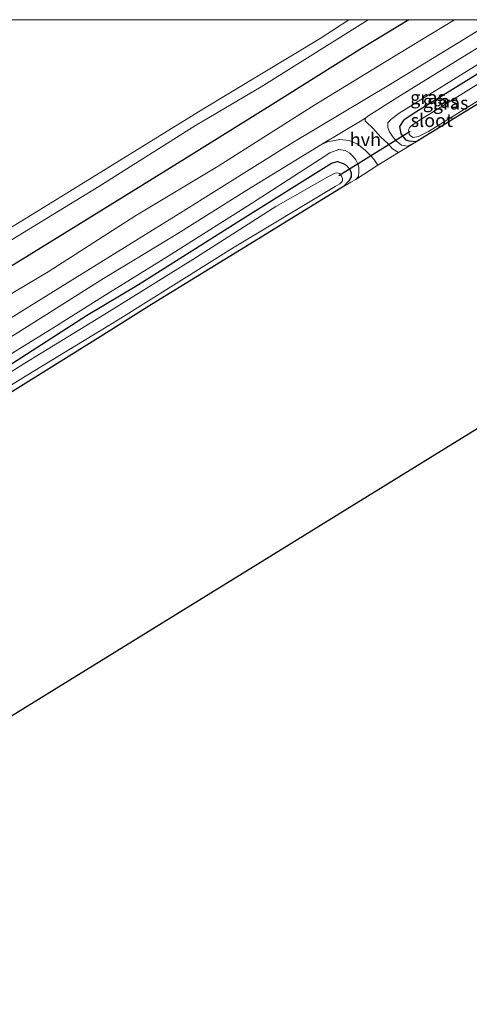
# Model space of a CAD drawing. Units: metres. Extents: x 269998 to 271072, y 574356 to 575000.
# Drawn here: x 270860 to 270945, y 574814 to 575000 of the extents above; entities that cross this region are included whole.
import ezdxf
from ezdxf.enums import TextEntityAlignment as Align

# ---------------------------------------------------------------- set-up
doc = ezdxf.new("R2010")
doc.units = ezdxf.units.M
for name, color, linetype in [('B-ME-GW-INSTEEKWATERGANG-L-B1', 10, 'Continuous'), ('B-ME-KG-KADASTRAAL-OPNAMEDTMGRENS-L-B1', 10, 'Continuous'), ('B-ME-KW-DUIKER-L-B1', 10, 'Continuous')]:
    doc.layers.add(name, color=color, linetype=linetype)
for name, color, linetype, lineweight in [('B-ME-GW-KRUINLIJN-L-B1', 93, 'Continuous', 18), ('B-ME-IE-GRASLAND-GV-B6', 93, 'Continuous', 18), ('B-ME-IE-GRONDWERKLIJN-GROND_INGERICHT-GV-B6', 253, 'Continuous', 18), ('B-ME-OB-BEKLEDING-GV-B6', 253, 'Continuous', 18), ('B-ME-OB-WATERLIJN-L-B1', 133, 'OB-WATERLIJN', 18), ('B-ME-OG-WATER-GV-B6', 153, 'Continuous', 18), ('B-ME-VH-VERH_SOORT-BETON-OVERIG-GV-B6', 8, 'IE-TERREINAFSCHEIDING-NATUURLIJK-HOUTWAL', 18), ('B-ME-VH-VERH_SOORT-HALF_VERHARDING-GV-B6', 8, 'IE-TERREINAFSCHEIDING-NATUURLIJK-HOUTWAL', 18)]:
    doc.layers.add(name, color=color, linetype=linetype, lineweight=lineweight)
doc.styles.add('NLCS-ISO', font='NLCS-ISO.TTF')
doc.linetypes.add('IE-TERREINAFSCHEIDING-NATUURLIJK-HOUTWAL', pattern='A,7,-1.5,[67,NLCS.SHX,S=0.75,R=45,X=0,Y=0],-1.5,7,-1.5,[70,NLCS.SHX,S=0.75,R=0,X=0,Y=0],-1.5', length=20)
doc.linetypes.add('OB-WATERLIJN', pattern='A,10,[32,NLCS.SHX,S=2,R=0,X=0,Y=0],-12', length=22)

msp = doc.modelspace()

# ---------------------------------------------------------------- linework, layer by layer
at = {"layer": 'B-ME-GW-INSTEEKWATERGANG-L-B1'}
for points in [[(270933.82, 575000, 1.82), (270924.91, 574994.52, 1.8), (270908.13, 574984.01, 1.8), (270891.41, 574973.6, 1.8), (270874.72, 574963.22, 1.8), (270859.06, 574953.6, 1.9), (270843.12, 574943.8, 2), (270829.22, 574935.05, 2.02), (270813.63, 574925.06, 2.05), (270799.2, 574916.3, 2), (270785.67, 574907.75, 2.04), (270772.56, 574899.81, 1.98), (270757.05, 574890.08, 2.09), (270742.44, 574881.03, 2.05), (270726.83, 574871.29, 2.03), (270713.03, 574862.46, 2), (270698.48, 574853.69, 1.96), (270682.66, 574843.72, 2.06), (270666.8, 574833.75, 1.96)], [(270949.86, 574991.58, -0.97), (270935.19, 574982.51, -0.88), (270932.99, 574981.05, -0.88)], [(270951.36, 574986.81, -0.97), (270938.02, 574978.59, -0.88), (270935.2, 574976.9, -0.88), (270933.91, 574977.03, -0.88), (270933.32, 574977.21, -0.88), (270932.4, 574978.38, -0.88), (270932.15, 574979.81, -0.88), (270932.99, 574981.05, -0.88)], [(270857.78, 574934.31, -0.96), (270872.9, 574943.97, -0.83), (270882.72, 574949.87, -1), (270901.88, 574962.01, -0.84), (270919.23, 574972.82, -0.73), (270920.33, 574973.14, -0.73), (270921.42, 574972.8, -0.73), (270921.98, 574972.44, -0.73), (270922.59, 574971.76, -0.73), (270922.96, 574971, -0.73), (270922.91, 574970.28, -0.73), (270922.51, 574969.52, -0.73), (270921.47, 574968.44, -0.73), (270904.6, 574958.02, -0.84), (270885.14, 574946.06, -1), (270875.45, 574939.96, -0.83), (270860.38, 574930.58, -0.96), (270841.21, 574918.58, -0.92)]]:
    msp.add_polyline3d(points, dxfattribs=at)
at = {"layer": 'B-ME-GW-KRUINLIJN-L-B1'}
for points in [[(270668.28, 574829.79, 2.04), (270685.5, 574841.03, 2.03), (270701.5, 574850.57, 2.03), (270718.4, 574861.06, 2.02), (270733.93, 574870.81, 2.02), (270750.47, 574880.89, 1.99), (270766.35, 574890.71, 1.99), (270782.33, 574900.65, 2.05), (270797.25, 574909.91, 2.02), (270814.64, 574920.47, 2), (270827.42, 574928.86, 1.97), (270848.82, 574942.32, 1.97), (270865.65, 574952.26, 1.91), (270882.03, 574962.8, 1.82), (270897.79, 574972.3, 1.82), (270916.06, 574983.87, 1.93), (270932.09, 574993.65, 1.93), (270942.49, 575000, 1.9)], [(270923.79, 574969.74, -0.47), (270922.87, 574969.21, -0.64), (270921.47, 574968.44, -0.73)]]:
    msp.add_polyline3d(points, dxfattribs=at)
at = {"layer": 'B-ME-IE-GRASLAND-GV-B6'}
for points in [[(270942.49, 575000, 1.9), (270947.21, 575000, 0.97), (270947.71, 574998.4, 0.36), (270930.4, 574987.81, 0.36), (270911.93, 574976.75, 0.38), (270891.14, 574963.74, 0.38), (270871.63, 574951.62, 0.41), (270850.44, 574938.5, 0.48), (270827.31, 574924.04, 0.43), (270802.38, 574908.56, 0.43), (270782.45, 574896.29, 0.47), (270766.36, 574886.42, 0.47), (270748.69, 574875.42, 0.44), (270710.69, 574852.15, 0.44), (270679.67, 574832.61, 0.4)], [(270698.48, 574853.69, 1.96), (270713.03, 574862.46, 2), (270726.83, 574871.29, 2.03), (270742.44, 574881.03, 2.05), (270757.05, 574890.08, 2.09), (270772.56, 574899.81, 1.98), (270785.67, 574907.75, 2.04), (270799.2, 574916.3, 2), (270813.63, 574925.06, 2.05), (270829.22, 574935.05, 2.02), (270843.12, 574943.8, 2), (270859.06, 574953.6, 1.9), (270874.72, 574963.22, 1.8), (270891.41, 574973.6, 1.8), (270908.13, 574984.01, 1.8), (270924.91, 574994.52, 1.8), (270933.82, 575000, 1.82), (270942.49, 575000, 1.9)], [(270933.82, 575000, 1.82), (270924.91, 574994.52, 1.8), (270908.13, 574984.01, 1.8), (270891.41, 574973.6, 1.8), (270874.72, 574963.22, 1.8), (270859.06, 574953.6, 1.9), (270843.12, 574943.8, 2), (270829.22, 574935.05, 2.02), (270813.63, 574925.06, 2.05), (270799.2, 574916.3, 2), (270785.67, 574907.75, 2.04), (270772.56, 574899.81, 1.98), (270757.05, 574890.08, 2.09), (270742.44, 574881.03, 2.05), (270726.83, 574871.29, 2.03), (270713.03, 574862.46, 2), (270698.48, 574853.69, 1.96)], [(270942.49, 575000, 1.9), (270932.09, 574993.65, 1.93), (270916.06, 574983.87, 1.93), (270897.79, 574972.3, 1.82), (270882.03, 574962.8, 1.82), (270865.65, 574952.26, 1.91), (270848.82, 574942.32, 1.97), (270827.42, 574928.86, 1.97), (270814.64, 574920.47, 2), (270797.25, 574909.91, 2.02), (270782.33, 574900.65, 2.05), (270766.35, 574890.71, 1.99), (270750.47, 574880.89, 1.99), (270733.93, 574870.81, 2.02), (270718.4, 574861.06, 2.02), (270701.5, 574850.57, 2.03)], [(270701.5, 574850.57, 2.03), (270718.4, 574861.06, 2.02), (270733.93, 574870.81, 2.02), (270750.47, 574880.89, 1.99), (270766.35, 574890.71, 1.99), (270782.33, 574900.65, 2.05), (270797.25, 574909.91, 2.02), (270814.64, 574920.47, 2), (270827.42, 574928.86, 1.97), (270848.82, 574942.32, 1.97), (270865.65, 574952.26, 1.91), (270882.03, 574962.8, 1.82), (270897.79, 574972.3, 1.82), (270916.06, 574983.87, 1.93), (270932.09, 574993.65, 1.93), (270942.49, 575000, 1.9)], [(270706.81, 574863.5, 0.62), (270727.46, 574876.55, 0.62), (270753.33, 574892.73, 0.69), (270767.45, 574901.71, 0.64), (270786.54, 574914.23, 0.54), (270803.42, 574924.33, 0.56), (270822.24, 574935.48, 0.53), (270839.35, 574946.43, 0.53), (270855.33, 574956.32, 0.54), (270875.21, 574968.4, 0.52), (270893.47, 574980, 0.45), (270905.93, 574987.29, 0.45), (270926.16, 575000, 0.45), (270933.82, 575000, 1.82)], [(270949.39, 574993.07, 0.21), (270931.99, 574982.29, 0.24), (270930.44, 574981.12, 0.24), (270929.89, 574980.47, 0.24), (270929.85, 574979.61, 0.2), (270930.16, 574978.74, 0.13), (270930.82, 574977.84, -0.02), (270931.49, 574977.02, -0.14), (270932.45, 574976.24, -0.36), (270933.58, 574976.07, -0.54), (270935.2, 574976.9, -0.88), (270931.9, 574974.86, -0.85), (270930.77, 574975.52, -0.25), (270929.87, 574976.57, -0.11), (270928.56, 574977.79, 0.03), (270927.04, 574979.44, 0.3), (270925.82, 574980.57, 0.33), (270925.59, 574980.79, 0.33), (270925.56, 574981.01, 0.33), (270925.67, 574981.35, 0.33), (270926.11, 574981.74, 0.33), (270932.25, 574985.62, 0.35), (270944.83, 574993.39, 0.3), (270948.56, 574995.69, 0.3)], [(270949.39, 574993.07, 0.21), (270949.86, 574991.58, -0.97), (270935.19, 574982.51, -0.88), (270932.99, 574981.05, -0.88), (270932.15, 574979.81, -0.88), (270932.4, 574978.38, -0.88), (270933.32, 574977.21, -0.88), (270933.91, 574977.03, -0.88), (270935.2, 574976.9, -0.88), (270933.58, 574976.07, -0.54), (270932.45, 574976.24, -0.36), (270931.49, 574977.02, -0.14), (270930.82, 574977.84, -0.02), (270930.16, 574978.74, 0.13), (270929.85, 574979.61, 0.2), (270929.89, 574980.47, 0.24), (270930.44, 574981.12, 0.24), (270931.99, 574982.29, 0.24), (270949.39, 574993.07, 0.21)], [(270949.86, 574991.58, -0.97), (270950.37, 574989.94, -2.09), (270935.47, 574980.7, -2.09), (270934.41, 574979.96, -2.09), (270934.16, 574979.75, -2.09), (270934, 574979.53, -2.09), (270933.81, 574979.13, -2.09), (270933.86, 574978.79, -2.09), (270933.89, 574978.35, -2.09), (270934.18, 574978, -2.09), (270934.65, 574977.67, -2.09), (270935.69, 574977.88, -2.09), (270937.56, 574978.83, -2.09), (270951.21, 574987.3, -2.09), (270951.36, 574986.81, -0.97), (270938.02, 574978.59, -0.88), (270935.2, 574976.9, -0.88), (270933.91, 574977.03, -0.88), (270933.32, 574977.21, -0.88), (270932.4, 574978.38, -0.88), (270932.15, 574979.81, -0.88), (270932.99, 574981.05, -0.88), (270935.19, 574982.51, -0.88), (270949.86, 574991.58, -0.97)], [(270860.04, 574940.83, 0.43), (270876.08, 574950.99, 0.31), (270882.16, 574954.65, 0.23), (270890.16, 574959.54, 0.39), (270903.19, 574967.75, 0.39), (270917.19, 574976.28, 0.36), (270918.46, 574976.86, 0.36), (270920.81, 574977.31, 0.36), (270922.58, 574977.11, 0.32), (270924.08, 574976.51, 0.19), (270925.6, 574975.27, 0.05), (270926.59, 574974.27, -0.04), (270927.2, 574973.59, -0.1), (270927.98, 574972.45, -0.8), (270923.79, 574969.74, -0.47)], [(270852.93, 574933.3, 0.23), (270866.7, 574941.75, 0.19), (270875.91, 574947.52, 0.05), (270888.3, 574955.26, 0.05), (270904.11, 574965.22, 0.25), (270917.05, 574973.59, 0.32), (270918.88, 574974.82, 0.35), (270920.61, 574975.44, 0.35), (270921.8, 574975.21, 0.27), (270922.71, 574974.7, 0.23), (270923.34, 574974.08, 0.12), (270923.8, 574973.46, 0), (270924.18, 574972.71, -0.14), (270924.4, 574972, -0.26), (270924.38, 574971.18, -0.31), (270924.3, 574970.34, -0.35), (270923.79, 574969.74, -0.47)], [(270923.79, 574969.74, -0.47), (270924.3, 574970.34, -0.35), (270924.38, 574971.18, -0.31), (270924.4, 574972, -0.26), (270924.18, 574972.71, -0.14), (270923.8, 574973.46, 0), (270923.34, 574974.08, 0.12), (270922.71, 574974.7, 0.23), (270921.8, 574975.21, 0.27), (270920.61, 574975.44, 0.35), (270918.88, 574974.82, 0.35), (270917.05, 574973.59, 0.32), (270904.11, 574965.22, 0.25), (270888.3, 574955.26, 0.05), (270875.91, 574947.52, 0.05), (270866.7, 574941.75, 0.19), (270852.93, 574933.3, 0.23)], [(270923.79, 574969.74, -0.47), (270922.87, 574969.21, -0.64), (270921.47, 574968.44, -0.73), (270922.51, 574969.52, -0.73), (270922.91, 574970.28, -0.73), (270922.96, 574971, -0.73), (270922.59, 574971.76, -0.73), (270921.98, 574972.44, -0.73), (270921.42, 574972.8, -0.73), (270920.33, 574973.14, -0.73), (270919.23, 574972.82, -0.73), (270901.88, 574962.01, -0.84), (270882.72, 574949.87, -1), (270872.9, 574943.97, -0.83), (270857.78, 574934.31, -0.96)], [(270857.78, 574934.31, -0.96), (270872.9, 574943.97, -0.83), (270882.72, 574949.87, -1), (270901.88, 574962.01, -0.84), (270919.23, 574972.82, -0.73), (270920.33, 574973.14, -0.73), (270921.42, 574972.8, -0.73), (270921.98, 574972.44, -0.73), (270922.59, 574971.76, -0.73), (270922.96, 574971, -0.73), (270922.91, 574970.28, -0.73), (270922.51, 574969.52, -0.73), (270921.47, 574968.44, -0.73)], [(270862.8, 574933.41, -2.09), (270878.89, 574943.18, -2.09), (270900.79, 574956.96, -2.09), (270919.89, 574968.4, -2.09), (270920.77, 574968.94, -2.09), (270921.04, 574969.16, -2.09), (270921.28, 574969.51, -2.09), (270921.32, 574969.95, -2.09), (270921.04, 574970.52, -2.09), (270920.77, 574970.85, -2.09), (270920.28, 574971.01, -2.09), (270919.86, 574970.97, -2.09), (270918.79, 574970.35, -2.09), (270908.71, 574964.65, -2.09), (270893.02, 574954.6, -2.09), (270876.65, 574944.46, -2.09), (270861.22, 574935, -2.09), (270847.58, 574926.4, -2.09)], [(270921.47, 574968.44, -0.73), (270904.6, 574958.02, -0.84), (270885.14, 574946.06, -1), (270875.45, 574939.96, -0.83), (270860.38, 574930.58, -0.96), (270841.21, 574918.58, -0.92)], [(270845.93, 574923.02, -2.09), (270862.8, 574933.41, -2.09)]]:
    msp.add_polyline3d(points, dxfattribs=at)
at = {"layer": 'B-ME-IE-GRONDWERKLIJN-GROND_INGERICHT-GV-B6'}
for points in [[(270923.79, 574969.74, -0.47), (270927.98, 574972.45, -0.8), (270931.9, 574974.86, -0.85), (270935.2, 574976.9, -0.88), (270938.02, 574978.59, -0.88), (270951.36, 574986.81, -0.97)], [(270841.21, 574918.58, -0.92), (270860.38, 574930.58, -0.96), (270875.45, 574939.96, -0.83), (270885.14, 574946.06, -1), (270904.6, 574958.02, -0.84), (270921.47, 574968.44, -0.73), (270922.87, 574969.21, -0.64), (270923.79, 574969.74, -0.47)], [(270967.53, 574935.43, -0.85), (270825.21, 574847.55, -0.59), (270717.68, 574780.71, -1.09)]]:
    msp.add_polyline3d(points, dxfattribs=at)
at = {"layer": 'B-ME-KG-KADASTRAAL-OPNAMEDTMGRENS-L-B1'}
msp.add_polyline3d([(270548, 574673.6, -2.55), (270548.17, 574673.53, -2.55), (270551.17, 574677.19, -1.17), (270615.52, 574717.26, -1.17), (270618.31, 574717.82, -2.54), (270619.28, 574719.53, -2.54), (270620.45, 574720.37, -1.19), (270621.73, 574721.05, -0.64), (270625.13, 574723.18, -0.36), (270625.63, 574723.5, -0.33), (270628.52, 574725.29, -0.34), (270628.77, 574725.45, -0.35), (270630.96, 574726.81, -0.57), (270631.61, 574727.22, -0.83), (270633.35, 574728.3, -1.8), (270634.13, 574728.78, -1.8), (270635.52, 574729.65, -1.11), (270692.41, 574765.01, -0.93), (270711.44, 574776.83, -0.99), (270712.79, 574777.67, -2.09), (270716.44, 574779.94, -2.09), (270717.68, 574780.71, -1.09), (270825.21, 574847.55, -0.59), (270967.53, 574935.43, -0.85)], dxfattribs=at)
at = {"layer": 'B-ME-KW-DUIKER-L-B1'}
msp.add_line((270934.1, 574978.85, -1.68), (270920.62, 574970.42, -1.68), dxfattribs=at)
at = {"layer": 'B-ME-OB-BEKLEDING-GV-B6'}
for points in [[(270691.57, 574857.68, 0.57), (270712.09, 574870.4, 0.57), (270732.41, 574883, 0.56), (270744.13, 574890.28, 0.56), (270774, 574908.38, 0.54), (270793.53, 574920.65, 0.53), (270822.73, 574938.92, 0.51), (270851.59, 574956.35, 0.49), (270869.65, 574967.45, 0.49), (270894.89, 574983.08, 0.48), (270917.05, 574996.44, 0.47), (270922.49, 575000, 0.47), (270926.16, 575000, 0.45)], [(270926.16, 575000, 0.45), (270905.93, 574987.29, 0.45), (270893.47, 574980, 0.45), (270875.21, 574968.4, 0.52), (270855.33, 574956.32, 0.54), (270839.35, 574946.43, 0.53), (270822.24, 574935.48, 0.53), (270803.42, 574924.33, 0.56), (270786.54, 574914.23, 0.54), (270767.45, 574901.71, 0.64), (270753.33, 574892.73, 0.69), (270727.46, 574876.55, 0.62), (270706.81, 574863.5, 0.62)]]:
    msp.add_polyline3d(points, dxfattribs=at)
at = {"layer": 'B-ME-OB-WATERLIJN-L-B1'}
msp.add_polyline3d([(270922.49, 575000, 0.47), (270917.05, 574996.44, 0.47), (270894.89, 574983.08, 0.48), (270869.65, 574967.45, 0.49), (270851.59, 574956.35, 0.49), (270822.73, 574938.92, 0.51), (270793.53, 574920.65, 0.53), (270774, 574908.38, 0.54), (270744.13, 574890.28, 0.56), (270732.41, 574883, 0.56), (270712.09, 574870.4, 0.57), (270691.57, 574857.68, 0.57), (270664.31, 574840.45, 0.57)], dxfattribs=at)
at = {"layer": 'B-ME-OG-WATER-GV-B6'}
for points in [[(270850.94, 575000, 0.49), (270922.49, 575000, 0.47), (270917.05, 574996.44, 0.47), (270894.89, 574983.08, 0.48), (270869.65, 574967.45, 0.49), (270851.59, 574956.35, 0.49), (270822.73, 574938.92, 0.51), (270793.53, 574920.65, 0.53), (270774, 574908.38, 0.54), (270744.13, 574890.28, 0.56), (270732.41, 574883, 0.56), (270712.09, 574870.4, 0.57), (270691.57, 574857.68, 0.57)], [(270951.21, 574987.3, -2.09), (270937.56, 574978.83, -2.09), (270935.69, 574977.88, -2.09), (270934.65, 574977.67, -2.09), (270934.18, 574978, -2.09), (270933.89, 574978.35, -2.09), (270933.86, 574978.79, -2.09), (270933.81, 574979.13, -2.09), (270934, 574979.53, -2.09), (270934.16, 574979.75, -2.09), (270934.41, 574979.96, -2.09), (270935.47, 574980.7, -2.09), (270950.37, 574989.94, -2.09), (270951.21, 574987.3, -2.09)], [(270847.58, 574926.4, -2.09), (270861.22, 574935, -2.09), (270876.65, 574944.46, -2.09), (270893.02, 574954.6, -2.09), (270908.71, 574964.65, -2.09), (270918.79, 574970.35, -2.09), (270919.86, 574970.97, -2.09), (270920.28, 574971.01, -2.09), (270920.77, 574970.85, -2.09), (270921.04, 574970.52, -2.09), (270921.32, 574969.95, -2.09), (270921.28, 574969.51, -2.09), (270921.04, 574969.16, -2.09), (270920.77, 574968.94, -2.09), (270919.89, 574968.4, -2.09), (270900.79, 574956.96, -2.09), (270878.89, 574943.18, -2.09), (270862.8, 574933.41, -2.09)], [(270862.8, 574933.41, -2.09), (270845.93, 574923.02, -2.09)]]:
    msp.add_polyline3d(points, dxfattribs=at)
at = {"layer": 'B-ME-VH-VERH_SOORT-BETON-OVERIG-GV-B6'}
for points in [[(270679.67, 574832.61, 0.4), (270710.69, 574852.15, 0.44), (270748.69, 574875.42, 0.44), (270766.36, 574886.42, 0.47), (270782.45, 574896.29, 0.47), (270802.38, 574908.56, 0.43), (270827.31, 574924.04, 0.43), (270850.44, 574938.5, 0.48), (270871.63, 574951.62, 0.41), (270891.14, 574963.74, 0.38), (270911.93, 574976.75, 0.38), (270930.4, 574987.81, 0.36), (270947.71, 574998.4, 0.36), (270948.56, 574995.69, 0.3), (270944.83, 574993.39, 0.3), (270932.25, 574985.62, 0.35), (270926.11, 574981.74, 0.33), (270925.67, 574981.35, 0.33)], [(270925.67, 574981.35, 0.33), (270917.19, 574976.28, 0.36), (270903.19, 574967.75, 0.39), (270890.16, 574959.54, 0.39), (270882.16, 574954.65, 0.23), (270876.08, 574950.99, 0.31), (270860.04, 574940.83, 0.43), (270832.48, 574923.77, 0.44), (270795.45, 574900.88, 0.53), (270780.17, 574891.44, 0.48), (270776.06, 574888.75, 0.47), (270772.83, 574886.7, 0.39), (270771.08, 574885.83, 0.45), (270769.21, 574884.67, 0.44), (270744.41, 574869.3, 0.37), (270725.92, 574857.72, 0.37), (270702.66, 574843.37, 0.48)]]:
    msp.add_polyline3d(points, dxfattribs=at)
at = {"layer": 'B-ME-VH-VERH_SOORT-HALF_VERHARDING-GV-B6'}
msp.add_polyline3d([(270925.67, 574981.35, 0.33), (270925.56, 574981.01, 0.33), (270925.59, 574980.79, 0.33), (270925.82, 574980.57, 0.33), (270927.04, 574979.44, 0.3), (270928.56, 574977.79, 0.03), (270929.87, 574976.57, -0.11), (270930.77, 574975.52, -0.25), (270931.9, 574974.86, -0.85), (270927.98, 574972.45, -0.8), (270927.2, 574973.59, -0.1), (270926.59, 574974.27, -0.04), (270925.6, 574975.27, 0.05), (270924.08, 574976.51, 0.19), (270922.58, 574977.11, 0.32), (270920.81, 574977.31, 0.36), (270918.46, 574976.86, 0.36), (270917.19, 574976.28, 0.36), (270925.67, 574981.35, 0.33)], dxfattribs=at)

# ---------------------------------------------------------------- texts
at = {"layer": 'B-ME-IE-GRASLAND-GV-B6', "ltscale": 0.2, "style": 'NLCS-ISO'}
for p in [(270937.48, 574985.28), (270939.86, 574984.57), (270941.75, 574984.24)]:
    msp.add_text('gras', height=2.5, dxfattribs=at).set_placement(p, align=Align.MIDDLE_CENTER)
at = {"layer": 'B-ME-OG-WATER-GV-B6', "ltscale": 0.2, "style": 'NLCS-ISO'}
msp.add_text('sloot', height=2.5, dxfattribs=at).set_placement((270938.18, 574980.94), align=Align.MIDDLE_CENTER)
at = {"layer": 'B-ME-VH-VERH_SOORT-HALF_VERHARDING-GV-B6', "ltscale": 0.2, "style": 'NLCS-ISO'}
msp.add_text('hvh', height=2.5, dxfattribs=at).set_placement((270925.63, 574977.31), align=Align.MIDDLE_CENTER)

doc.saveas('drawing.dxf')
